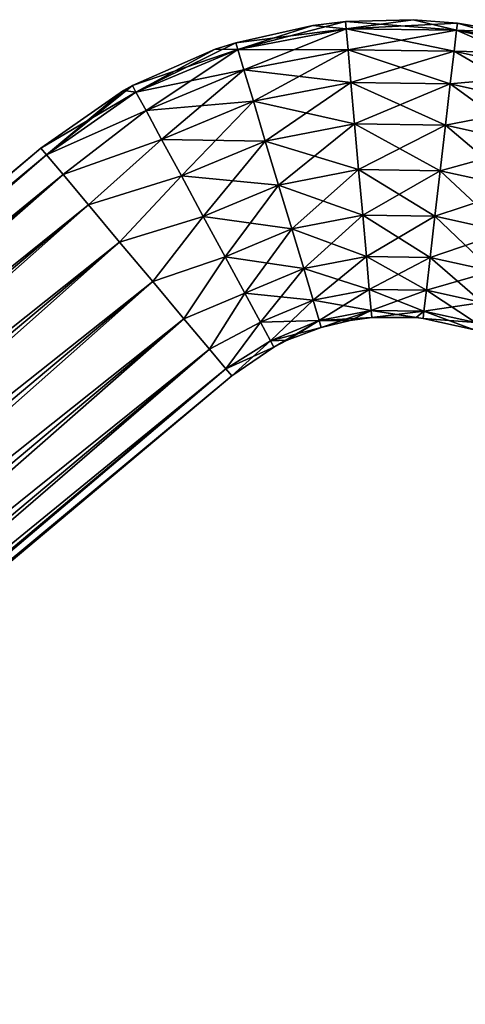
# Model space of a CAD drawing. Units: millimetres. Extents: x -150 to 235, y -31 to 97.
# Drawn here: x 198 to 213, y 63 to 97 of the extents above; entities that cross this region are included whole.
import ezdxf

# ---------------------------------------------------------------- set-up
doc = ezdxf.new("R2010")
doc.units = ezdxf.units.MM
doc.header["$LTSCALE"] = 127.314815
for name, color, linetype in [('72', 7, 'CONTINUOUS'), ('73', 7, 'CONTINUOUS'), ('74', 7, 'CONTINUOUS'), ('75', 7, 'CONTINUOUS')]:
    doc.layers.add(name, color=color, linetype=linetype)

msp = doc.modelspace()

# ---------------------------------------------------------------- linework, layer by layer
at = {"layer": '72', "color": 254, "linetype": 'Continuous', "true_color": 0xe6e6e6}
for points in [[(204.829, 95.83, 52.2), (204.899, 95.596, 53.745), (207.422, 96.411, 52.2), (204.829, 95.83, 52.2)], [(208.547, 96.298, 53.745), (208.525, 96.542, 52.2), (204.899, 95.596, 53.745), (208.547, 96.298, 53.745)], [(204.899, 95.596, 53.745), (208.525, 96.542, 52.2), (207.422, 96.411, 52.2), (204.899, 95.596, 53.745)], [(208.525, 96.542, 52.2), (208.547, 96.298, 53.745), (210.802, 96.603, 52.2), (208.525, 96.542, 52.2)], [(208.547, 96.298, 53.745), (212.289, 96.491, 52.2), (210.802, 96.603, 52.2), (208.547, 96.298, 53.745)], [(212.261, 96.248, 53.745), (212.289, 96.491, 52.2), (208.547, 96.298, 53.745), (212.261, 96.248, 53.745)], [(212.289, 96.491, 52.2), (212.261, 96.248, 53.745), (214.16, 96.176, 52.2), (212.289, 96.491, 52.2)], [(205.104, 94.916, 55.139), (208.547, 96.298, 53.745), (204.899, 95.596, 53.745), (205.104, 94.916, 55.139)], [(208.609, 95.591, 55.139), (208.547, 96.298, 53.745), (205.104, 94.916, 55.139), (208.609, 95.591, 55.139)], [(208.609, 95.591, 55.139), (212.261, 96.248, 53.745), (208.547, 96.298, 53.745), (208.609, 95.591, 55.139)], [(212.179, 95.542, 55.139), (212.261, 96.248, 53.745), (208.609, 95.591, 55.139), (212.179, 95.542, 55.139)], [(212.179, 95.542, 55.139), (215.888, 95.446, 53.745), (212.261, 96.248, 53.745), (212.179, 95.542, 55.139)], [(215.888, 95.446, 53.745), (215.964, 95.679, 52.2), (212.261, 96.248, 53.745), (215.888, 95.446, 53.745)], [(212.261, 96.248, 53.745), (215.964, 95.679, 52.2), (214.16, 96.176, 52.2), (212.261, 96.248, 53.745)], [(204.899, 95.596, 53.745), (204.829, 95.83, 52.2), (201.469, 94.17, 53.745), (204.899, 95.596, 53.745)], [(201.469, 94.17, 53.745), (204.829, 95.83, 52.2), (204.133, 95.606, 52.2), (201.469, 94.17, 53.745)], [(201.353, 94.385, 52.2), (201.469, 94.17, 53.745), (204.133, 95.606, 52.2), (201.353, 94.385, 52.2)], [(201.807, 93.545, 55.139), (204.899, 95.596, 53.745), (201.469, 94.17, 53.745), (201.807, 93.545, 55.139)], [(205.104, 94.916, 55.139), (204.899, 95.596, 53.745), (201.807, 93.545, 55.139), (205.104, 94.916, 55.139)], [(205.422, 93.857, 56.245), (208.609, 95.591, 55.139), (205.104, 94.916, 55.139), (205.422, 93.857, 56.245)], [(208.707, 94.489, 56.245), (208.609, 95.591, 55.139), (205.422, 93.857, 56.245), (208.707, 94.489, 56.245)], [(208.707, 94.489, 56.245), (212.179, 95.542, 55.139), (208.609, 95.591, 55.139), (208.707, 94.489, 56.245)], [(212.051, 94.443, 56.245), (212.179, 95.542, 55.139), (208.707, 94.489, 56.245), (212.051, 94.443, 56.245)], [(212.051, 94.443, 56.245), (215.665, 94.772, 55.139), (212.179, 95.542, 55.139), (212.051, 94.443, 56.245)], [(215.665, 94.772, 55.139), (215.888, 95.446, 53.745), (212.179, 95.542, 55.139), (215.665, 94.772, 55.139)], [(202.334, 92.573, 56.245), (205.104, 94.916, 55.139), (201.807, 93.545, 55.139), (202.334, 92.573, 56.245)], [(205.422, 93.857, 56.245), (205.104, 94.916, 55.139), (202.334, 92.573, 56.245), (205.422, 93.857, 56.245)], [(215.317, 93.722, 56.245), (215.665, 94.772, 55.139), (212.051, 94.443, 56.245), (215.317, 93.722, 56.245)], [(205.824, 92.522, 56.955), (208.707, 94.489, 56.245), (205.422, 93.857, 56.245), (205.824, 92.522, 56.955)], [(208.83, 93.101, 56.955), (208.707, 94.489, 56.245), (205.824, 92.522, 56.955), (208.83, 93.101, 56.955)], [(208.83, 93.101, 56.955), (212.051, 94.443, 56.245), (208.707, 94.489, 56.245), (208.83, 93.101, 56.955)], [(211.891, 93.059, 56.955), (212.051, 94.443, 56.245), (208.83, 93.101, 56.955), (211.891, 93.059, 56.955)], [(211.891, 93.059, 56.955), (215.317, 93.722, 56.245), (212.051, 94.443, 56.245), (211.891, 93.059, 56.955)], [(198.265, 92.286, 52.2), (198.458, 92.055, 53.91), (201.046, 94.216, 52.2), (198.265, 92.286, 52.2)], [(201.469, 94.17, 53.745), (201.353, 94.385, 52.2), (198.458, 92.055, 53.91), (201.469, 94.17, 53.745)], [(198.458, 92.055, 53.91), (201.353, 94.385, 52.2), (201.046, 94.216, 52.2), (198.458, 92.055, 53.91)], [(201.807, 93.545, 55.139), (201.469, 94.17, 53.745), (198.458, 92.055, 53.91), (201.807, 93.545, 55.139)], [(202.997, 91.347, 56.955), (205.422, 93.857, 56.245), (202.334, 92.573, 56.245), (202.997, 91.347, 56.955)], [(205.824, 92.522, 56.955), (205.422, 93.857, 56.245), (202.997, 91.347, 56.955), (205.824, 92.522, 56.955)], [(199.016, 91.39, 55.414), (201.807, 93.545, 55.139), (198.458, 92.055, 53.91), (199.016, 91.39, 55.414)], [(202.334, 92.573, 56.245), (201.807, 93.545, 55.139), (199.016, 91.39, 55.414), (202.334, 92.573, 56.245)], [(214.88, 92.398, 56.955), (215.317, 93.722, 56.245), (211.891, 93.059, 56.955), (214.88, 92.398, 56.955)], [(206.268, 91.042, 57.2), (208.83, 93.101, 56.955), (205.824, 92.522, 56.955), (206.268, 91.042, 57.2)], [(208.966, 91.562, 57.2), (208.83, 93.101, 56.955), (206.268, 91.042, 57.2), (208.966, 91.562, 57.2)], [(208.966, 91.562, 57.2), (211.891, 93.059, 56.955), (208.83, 93.101, 56.955), (208.966, 91.562, 57.2)], [(211.712, 91.524, 57.2), (211.891, 93.059, 56.955), (208.966, 91.562, 57.2), (211.712, 91.524, 57.2)], [(211.712, 91.524, 57.2), (214.88, 92.398, 56.955), (211.891, 93.059, 56.955), (211.712, 91.524, 57.2)], [(199.872, 90.371, 56.53), (202.334, 92.573, 56.245), (199.016, 91.39, 55.414), (199.872, 90.371, 56.53)], [(202.997, 91.347, 56.955), (202.334, 92.573, 56.245), (199.872, 90.371, 56.53), (202.997, 91.347, 56.955)], [(203.732, 89.988, 57.2), (205.824, 92.522, 56.955), (202.997, 91.347, 56.955), (203.732, 89.988, 57.2)], [(206.268, 91.042, 57.2), (205.824, 92.522, 56.955), (203.732, 89.988, 57.2), (206.268, 91.042, 57.2)], [(214.395, 90.931, 57.2), (214.88, 92.398, 56.955), (211.712, 91.524, 57.2), (214.395, 90.931, 57.2)], [(206.713, 89.563, 56.955), (208.966, 91.562, 57.2), (206.268, 91.042, 57.2), (206.713, 89.563, 56.955)], [(209.102, 90.022, 56.955), (208.966, 91.562, 57.2), (206.713, 89.563, 56.955), (209.102, 90.022, 56.955)], [(209.102, 90.022, 56.955), (211.712, 91.524, 57.2), (208.966, 91.562, 57.2), (209.102, 90.022, 56.955)], [(211.534, 89.989, 56.955), (211.712, 91.524, 57.2), (209.102, 90.022, 56.955), (211.534, 89.989, 56.955)], [(211.534, 89.989, 56.955), (214.395, 90.931, 57.2), (211.712, 91.524, 57.2), (211.534, 89.989, 56.955)], [(200.92, 89.121, 57.124), (202.997, 91.347, 56.955), (199.872, 90.371, 56.53), (200.92, 89.121, 57.124)], [(203.732, 89.988, 57.2), (202.997, 91.347, 56.955), (200.92, 89.121, 57.124), (203.732, 89.988, 57.2)], [(204.467, 88.629, 56.955), (206.268, 91.042, 57.2), (203.732, 89.988, 57.2), (204.467, 88.629, 56.955)], [(206.713, 89.563, 56.955), (206.268, 91.042, 57.2), (204.467, 88.629, 56.955), (206.713, 89.563, 56.955)], [(213.91, 89.465, 56.955), (214.395, 90.931, 57.2), (211.534, 89.989, 56.955), (213.91, 89.465, 56.955)], [(202.037, 87.791, 57.124), (203.732, 89.988, 57.2), (200.92, 89.121, 57.124), (202.037, 87.791, 57.124)], [(204.467, 88.629, 56.955), (203.732, 89.988, 57.2), (202.037, 87.791, 57.124), (204.467, 88.629, 56.955)], [(207.115, 88.228, 56.245), (209.102, 90.022, 56.955), (206.713, 89.563, 56.955), (207.115, 88.228, 56.245)], [(209.225, 88.634, 56.245), (209.102, 90.022, 56.955), (207.115, 88.228, 56.245), (209.225, 88.634, 56.245)], [(209.225, 88.634, 56.245), (211.534, 89.989, 56.955), (209.102, 90.022, 56.955), (209.225, 88.634, 56.245)], [(211.374, 88.605, 56.245), (211.534, 89.989, 56.955), (209.225, 88.634, 56.245), (211.374, 88.605, 56.245)], [(211.374, 88.605, 56.245), (213.91, 89.465, 56.955), (211.534, 89.989, 56.955), (211.374, 88.605, 56.245)], [(205.131, 87.403, 56.245), (206.713, 89.563, 56.955), (204.467, 88.629, 56.955), (205.131, 87.403, 56.245)], [(207.115, 88.228, 56.245), (206.713, 89.563, 56.955), (205.131, 87.403, 56.245), (207.115, 88.228, 56.245)], [(213.472, 88.141, 56.245), (213.91, 89.465, 56.955), (211.374, 88.605, 56.245), (213.472, 88.141, 56.245)], [(203.085, 86.541, 56.53), (204.467, 88.629, 56.955), (202.037, 87.791, 57.124), (203.085, 86.541, 56.53)], [(205.131, 87.403, 56.245), (204.467, 88.629, 56.955), (203.085, 86.541, 56.53), (205.131, 87.403, 56.245)], [(207.433, 87.168, 55.139), (209.225, 88.634, 56.245), (207.115, 88.228, 56.245), (207.433, 87.168, 55.139)], [(209.322, 87.532, 55.139), (209.225, 88.634, 56.245), (207.433, 87.168, 55.139), (209.322, 87.532, 55.139)], [(209.322, 87.532, 55.139), (211.374, 88.605, 56.245), (209.225, 88.634, 56.245), (209.322, 87.532, 55.139)], [(211.246, 87.506, 55.139), (211.374, 88.605, 56.245), (209.322, 87.532, 55.139), (211.246, 87.506, 55.139)], [(211.246, 87.506, 55.139), (213.472, 88.141, 56.245), (211.374, 88.605, 56.245), (211.246, 87.506, 55.139)], [(205.657, 86.43, 55.139), (207.115, 88.228, 56.245), (205.131, 87.403, 56.245), (205.657, 86.43, 55.139)], [(207.433, 87.168, 55.139), (207.115, 88.228, 56.245), (205.657, 86.43, 55.139), (207.433, 87.168, 55.139)], [(213.125, 87.091, 55.139), (213.472, 88.141, 56.245), (211.246, 87.506, 55.139), (213.125, 87.091, 55.139)], [(207.638, 86.488, 53.745), (209.322, 87.532, 55.139), (207.433, 87.168, 55.139), (207.638, 86.488, 53.745)], [(209.385, 86.825, 53.745), (209.322, 87.532, 55.139), (207.638, 86.488, 53.745), (209.385, 86.825, 53.745)], [(209.385, 86.825, 53.745), (211.246, 87.506, 55.139), (209.322, 87.532, 55.139), (209.385, 86.825, 53.745)], [(211.164, 86.801, 53.745), (211.246, 87.506, 55.139), (209.385, 86.825, 53.745), (211.164, 86.801, 53.745)], [(211.164, 86.801, 53.745), (213.125, 87.091, 55.139), (211.246, 87.506, 55.139), (211.164, 86.801, 53.745)], [(203.941, 85.522, 55.414), (205.131, 87.403, 56.245), (203.085, 86.541, 56.53), (203.941, 85.522, 55.414)], [(205.657, 86.43, 55.139), (205.131, 87.403, 56.245), (203.941, 85.522, 55.414), (205.657, 86.43, 55.139)], [(205.995, 85.805, 53.745), (207.433, 87.168, 55.139), (205.657, 86.43, 55.139), (205.995, 85.805, 53.745)], [(207.638, 86.488, 53.745), (207.433, 87.168, 55.139), (205.995, 85.805, 53.745), (207.638, 86.488, 53.745)], [(207.708, 86.254, 52.2), (209.385, 86.825, 53.745), (207.638, 86.488, 53.745), (207.708, 86.254, 52.2)], [(208.68, 86.485, 52.2), (209.385, 86.825, 53.745), (207.708, 86.254, 52.2), (208.68, 86.485, 52.2)], [(209.407, 86.581, 52.2), (209.385, 86.825, 53.745), (208.68, 86.485, 52.2), (209.407, 86.581, 52.2)], [(209.407, 86.581, 52.2), (211.164, 86.801, 53.745), (209.385, 86.825, 53.745), (209.407, 86.581, 52.2)], [(210.897, 86.582, 52.2), (211.164, 86.801, 53.745), (209.407, 86.581, 52.2), (210.897, 86.582, 52.2)], [(211.136, 86.557, 52.2), (211.164, 86.801, 53.745), (210.897, 86.582, 52.2), (211.136, 86.557, 52.2)], [(211.136, 86.557, 52.2), (212.902, 86.417, 53.745), (211.164, 86.801, 53.745), (211.136, 86.557, 52.2)], [(212.902, 86.417, 53.745), (213.125, 87.091, 55.139), (211.164, 86.801, 53.745), (212.902, 86.417, 53.745)], [(206.111, 85.59, 52.2), (207.638, 86.488, 53.745), (205.995, 85.805, 53.745), (206.111, 85.59, 52.2)], [(206.564, 85.818, 52.2), (207.638, 86.488, 53.745), (206.111, 85.59, 52.2), (206.564, 85.818, 52.2)], [(207.708, 86.254, 52.2), (207.638, 86.488, 53.745), (206.564, 85.818, 52.2), (207.708, 86.254, 52.2)], [(212.825, 86.184, 52.2), (212.902, 86.417, 53.745), (211.136, 86.557, 52.2), (212.825, 86.184, 52.2)], [(204.499, 84.856, 53.91), (205.657, 86.43, 55.139), (203.941, 85.522, 55.414), (204.499, 84.856, 53.91)], [(205.995, 85.805, 53.745), (205.657, 86.43, 55.139), (204.499, 84.856, 53.91), (205.995, 85.805, 53.745)], [(204.692, 84.625, 52.2), (205.995, 85.805, 53.745), (204.499, 84.856, 53.91), (204.692, 84.625, 52.2)], [(206.111, 85.59, 52.2), (205.995, 85.805, 53.745), (204.692, 84.625, 52.2), (206.111, 85.59, 52.2)]]:
    msp.add_3dface(points, dxfattribs=at)
at = {"layer": '73', "color": 254, "linetype": 'Continuous', "true_color": 0xe6e6e6}
for points in [[(204.829, 95.83, 52.2), (207.422, 96.411, 52.2), (208.547, 96.298, 50.655), (204.829, 95.83, 52.2)], [(207.422, 96.411, 52.2), (208.525, 96.542, 52.2), (208.547, 96.298, 50.655), (207.422, 96.411, 52.2)], [(208.525, 96.542, 52.2), (210.802, 96.603, 52.2), (212.261, 96.248, 50.655), (208.525, 96.542, 52.2)], [(208.525, 96.542, 52.2), (212.261, 96.248, 50.655), (208.547, 96.298, 50.655), (208.525, 96.542, 52.2)], [(210.802, 96.603, 52.2), (212.289, 96.491, 52.2), (212.261, 96.248, 50.655), (210.802, 96.603, 52.2)], [(212.289, 96.491, 52.2), (215.888, 95.446, 50.655), (212.261, 96.248, 50.655), (212.289, 96.491, 52.2)], [(212.289, 96.491, 52.2), (214.16, 96.176, 52.2), (215.888, 95.446, 50.655), (212.289, 96.491, 52.2)], [(204.829, 95.83, 52.2), (208.547, 96.298, 50.655), (204.899, 95.596, 50.655), (204.829, 95.83, 52.2)], [(208.547, 96.298, 50.655), (208.609, 95.591, 49.261), (204.899, 95.596, 50.655), (208.547, 96.298, 50.655)], [(212.261, 96.248, 50.655), (212.179, 95.542, 49.261), (208.547, 96.298, 50.655), (212.261, 96.248, 50.655)], [(208.547, 96.298, 50.655), (212.179, 95.542, 49.261), (208.609, 95.591, 49.261), (208.547, 96.298, 50.655)], [(212.261, 96.248, 50.655), (215.665, 94.772, 49.261), (212.179, 95.542, 49.261), (212.261, 96.248, 50.655)], [(215.888, 95.446, 50.655), (215.665, 94.772, 49.261), (212.261, 96.248, 50.655), (215.888, 95.446, 50.655)], [(204.133, 95.606, 52.2), (204.829, 95.83, 52.2), (204.899, 95.596, 50.655), (204.133, 95.606, 52.2)], [(201.353, 94.385, 52.2), (204.133, 95.606, 52.2), (204.899, 95.596, 50.655), (201.353, 94.385, 52.2)], [(201.353, 94.385, 52.2), (204.899, 95.596, 50.655), (201.469, 94.17, 50.655), (201.353, 94.385, 52.2)], [(204.899, 95.596, 50.655), (205.104, 94.916, 49.261), (201.469, 94.17, 50.655), (204.899, 95.596, 50.655)], [(204.899, 95.596, 50.655), (208.609, 95.591, 49.261), (205.104, 94.916, 49.261), (204.899, 95.596, 50.655)], [(208.609, 95.591, 49.261), (208.707, 94.489, 48.155), (205.104, 94.916, 49.261), (208.609, 95.591, 49.261)], [(212.179, 95.542, 49.261), (212.051, 94.443, 48.155), (208.609, 95.591, 49.261), (212.179, 95.542, 49.261)], [(208.609, 95.591, 49.261), (212.051, 94.443, 48.155), (208.707, 94.489, 48.155), (208.609, 95.591, 49.261)], [(212.179, 95.542, 49.261), (215.317, 93.722, 48.155), (212.051, 94.443, 48.155), (212.179, 95.542, 49.261)], [(215.665, 94.772, 49.261), (215.317, 93.722, 48.155), (212.179, 95.542, 49.261), (215.665, 94.772, 49.261)], [(201.469, 94.17, 50.655), (205.104, 94.916, 49.261), (201.807, 93.545, 49.261), (201.469, 94.17, 50.655)], [(205.104, 94.916, 49.261), (205.422, 93.857, 48.155), (201.807, 93.545, 49.261), (205.104, 94.916, 49.261)], [(205.104, 94.916, 49.261), (208.707, 94.489, 48.155), (205.422, 93.857, 48.155), (205.104, 94.916, 49.261)], [(208.707, 94.489, 48.155), (208.83, 93.101, 47.445), (205.422, 93.857, 48.155), (208.707, 94.489, 48.155)], [(212.051, 94.443, 48.155), (211.891, 93.059, 47.445), (208.707, 94.489, 48.155), (212.051, 94.443, 48.155)], [(208.707, 94.489, 48.155), (211.891, 93.059, 47.445), (208.83, 93.101, 47.445), (208.707, 94.489, 48.155)], [(212.051, 94.443, 48.155), (214.88, 92.398, 47.445), (211.891, 93.059, 47.445), (212.051, 94.443, 48.155)], [(215.317, 93.722, 48.155), (214.88, 92.398, 47.445), (212.051, 94.443, 48.155), (215.317, 93.722, 48.155)], [(198.265, 92.286, 52.2), (201.046, 94.216, 52.2), (201.469, 94.17, 50.655), (198.265, 92.286, 52.2)], [(198.265, 92.286, 52.2), (201.469, 94.17, 50.655), (198.458, 92.055, 50.49), (198.265, 92.286, 52.2)], [(201.469, 94.17, 50.655), (201.807, 93.545, 49.261), (198.458, 92.055, 50.49), (201.469, 94.17, 50.655)], [(201.046, 94.216, 52.2), (201.353, 94.385, 52.2), (201.469, 94.17, 50.655), (201.046, 94.216, 52.2)], [(201.807, 93.545, 49.261), (205.422, 93.857, 48.155), (202.334, 92.573, 48.155), (201.807, 93.545, 49.261)], [(205.422, 93.857, 48.155), (205.824, 92.522, 47.445), (202.334, 92.573, 48.155), (205.422, 93.857, 48.155)], [(205.422, 93.857, 48.155), (208.83, 93.101, 47.445), (205.824, 92.522, 47.445), (205.422, 93.857, 48.155)], [(198.458, 92.055, 50.49), (201.807, 93.545, 49.261), (199.016, 91.39, 48.986), (198.458, 92.055, 50.49)], [(201.807, 93.545, 49.261), (202.334, 92.573, 48.155), (199.016, 91.39, 48.986), (201.807, 93.545, 49.261)], [(208.83, 93.101, 47.445), (208.966, 91.562, 47.2), (205.824, 92.522, 47.445), (208.83, 93.101, 47.445)], [(211.891, 93.059, 47.445), (211.712, 91.524, 47.2), (208.83, 93.101, 47.445), (211.891, 93.059, 47.445)], [(208.83, 93.101, 47.445), (211.712, 91.524, 47.2), (208.966, 91.562, 47.2), (208.83, 93.101, 47.445)], [(211.891, 93.059, 47.445), (214.395, 90.931, 47.2), (211.712, 91.524, 47.2), (211.891, 93.059, 47.445)], [(214.88, 92.398, 47.445), (214.395, 90.931, 47.2), (211.891, 93.059, 47.445), (214.88, 92.398, 47.445)], [(199.016, 91.39, 48.986), (202.334, 92.573, 48.155), (199.872, 90.371, 47.87), (199.016, 91.39, 48.986)], [(202.334, 92.573, 48.155), (202.997, 91.347, 47.445), (199.872, 90.371, 47.87), (202.334, 92.573, 48.155)], [(202.334, 92.573, 48.155), (205.824, 92.522, 47.445), (202.997, 91.347, 47.445), (202.334, 92.573, 48.155)], [(205.824, 92.522, 47.445), (206.268, 91.042, 47.2), (202.997, 91.347, 47.445), (205.824, 92.522, 47.445)], [(205.824, 92.522, 47.445), (208.966, 91.562, 47.2), (206.268, 91.042, 47.2), (205.824, 92.522, 47.445)], [(208.966, 91.562, 47.2), (209.102, 90.022, 47.445), (206.268, 91.042, 47.2), (208.966, 91.562, 47.2)], [(211.712, 91.524, 47.2), (211.534, 89.989, 47.445), (208.966, 91.562, 47.2), (211.712, 91.524, 47.2)], [(208.966, 91.562, 47.2), (211.534, 89.989, 47.445), (209.102, 90.022, 47.445), (208.966, 91.562, 47.2)], [(211.712, 91.524, 47.2), (213.91, 89.465, 47.445), (211.534, 89.989, 47.445), (211.712, 91.524, 47.2)], [(214.395, 90.931, 47.2), (213.91, 89.465, 47.445), (211.712, 91.524, 47.2), (214.395, 90.931, 47.2)], [(199.872, 90.371, 47.87), (202.997, 91.347, 47.445), (200.92, 89.121, 47.276), (199.872, 90.371, 47.87)], [(202.997, 91.347, 47.445), (203.732, 89.988, 47.2), (200.92, 89.121, 47.276), (202.997, 91.347, 47.445)], [(202.997, 91.347, 47.445), (206.268, 91.042, 47.2), (203.732, 89.988, 47.2), (202.997, 91.347, 47.445)], [(206.268, 91.042, 47.2), (206.713, 89.563, 47.445), (203.732, 89.988, 47.2), (206.268, 91.042, 47.2)], [(206.268, 91.042, 47.2), (209.102, 90.022, 47.445), (206.713, 89.563, 47.445), (206.268, 91.042, 47.2)], [(200.92, 89.121, 47.276), (203.732, 89.988, 47.2), (202.037, 87.791, 47.276), (200.92, 89.121, 47.276)], [(203.732, 89.988, 47.2), (204.467, 88.629, 47.445), (202.037, 87.791, 47.276), (203.732, 89.988, 47.2)], [(203.732, 89.988, 47.2), (206.713, 89.563, 47.445), (204.467, 88.629, 47.445), (203.732, 89.988, 47.2)], [(209.102, 90.022, 47.445), (209.225, 88.634, 48.155), (206.713, 89.563, 47.445), (209.102, 90.022, 47.445)], [(211.534, 89.989, 47.445), (211.374, 88.605, 48.155), (209.102, 90.022, 47.445), (211.534, 89.989, 47.445)], [(209.102, 90.022, 47.445), (211.374, 88.605, 48.155), (209.225, 88.634, 48.155), (209.102, 90.022, 47.445)], [(211.534, 89.989, 47.445), (213.472, 88.141, 48.155), (211.374, 88.605, 48.155), (211.534, 89.989, 47.445)], [(213.91, 89.465, 47.445), (213.472, 88.141, 48.155), (211.534, 89.989, 47.445), (213.91, 89.465, 47.445)], [(206.713, 89.563, 47.445), (207.115, 88.228, 48.155), (204.467, 88.629, 47.445), (206.713, 89.563, 47.445)], [(206.713, 89.563, 47.445), (209.225, 88.634, 48.155), (207.115, 88.228, 48.155), (206.713, 89.563, 47.445)], [(202.037, 87.791, 47.276), (204.467, 88.629, 47.445), (203.085, 86.541, 47.87), (202.037, 87.791, 47.276)], [(204.467, 88.629, 47.445), (205.131, 87.403, 48.155), (203.085, 86.541, 47.87), (204.467, 88.629, 47.445)], [(204.467, 88.629, 47.445), (207.115, 88.228, 48.155), (205.131, 87.403, 48.155), (204.467, 88.629, 47.445)], [(209.225, 88.634, 48.155), (209.322, 87.532, 49.261), (207.115, 88.228, 48.155), (209.225, 88.634, 48.155)], [(211.374, 88.605, 48.155), (211.246, 87.506, 49.261), (209.225, 88.634, 48.155), (211.374, 88.605, 48.155)], [(209.225, 88.634, 48.155), (211.246, 87.506, 49.261), (209.322, 87.532, 49.261), (209.225, 88.634, 48.155)], [(211.374, 88.605, 48.155), (213.125, 87.091, 49.261), (211.246, 87.506, 49.261), (211.374, 88.605, 48.155)], [(213.472, 88.141, 48.155), (213.125, 87.091, 49.261), (211.374, 88.605, 48.155), (213.472, 88.141, 48.155)], [(207.115, 88.228, 48.155), (207.433, 87.168, 49.261), (205.131, 87.403, 48.155), (207.115, 88.228, 48.155)], [(207.115, 88.228, 48.155), (209.322, 87.532, 49.261), (207.433, 87.168, 49.261), (207.115, 88.228, 48.155)], [(209.322, 87.532, 49.261), (209.385, 86.825, 50.655), (207.433, 87.168, 49.261), (209.322, 87.532, 49.261)], [(211.246, 87.506, 49.261), (211.164, 86.801, 50.655), (209.322, 87.532, 49.261), (211.246, 87.506, 49.261)], [(209.322, 87.532, 49.261), (211.164, 86.801, 50.655), (209.385, 86.825, 50.655), (209.322, 87.532, 49.261)], [(211.246, 87.506, 49.261), (212.902, 86.417, 50.655), (211.164, 86.801, 50.655), (211.246, 87.506, 49.261)], [(213.125, 87.091, 49.261), (212.902, 86.417, 50.655), (211.246, 87.506, 49.261), (213.125, 87.091, 49.261)], [(203.085, 86.541, 47.87), (205.131, 87.403, 48.155), (203.941, 85.522, 48.986), (203.085, 86.541, 47.87)], [(205.131, 87.403, 48.155), (205.657, 86.43, 49.261), (203.941, 85.522, 48.986), (205.131, 87.403, 48.155)], [(205.131, 87.403, 48.155), (207.433, 87.168, 49.261), (205.657, 86.43, 49.261), (205.131, 87.403, 48.155)], [(207.433, 87.168, 49.261), (207.638, 86.488, 50.655), (205.657, 86.43, 49.261), (207.433, 87.168, 49.261)], [(207.433, 87.168, 49.261), (209.385, 86.825, 50.655), (207.638, 86.488, 50.655), (207.433, 87.168, 49.261)], [(209.385, 86.825, 50.655), (209.407, 86.581, 52.2), (207.638, 86.488, 50.655), (209.385, 86.825, 50.655)], [(211.136, 86.557, 52.2), (210.897, 86.582, 52.2), (209.385, 86.825, 50.655), (211.136, 86.557, 52.2)], [(211.164, 86.801, 50.655), (211.136, 86.557, 52.2), (209.385, 86.825, 50.655), (211.164, 86.801, 50.655)], [(210.897, 86.582, 52.2), (209.407, 86.581, 52.2), (209.385, 86.825, 50.655), (210.897, 86.582, 52.2)], [(212.825, 86.184, 52.2), (211.136, 86.557, 52.2), (211.164, 86.801, 50.655), (212.825, 86.184, 52.2)], [(212.902, 86.417, 50.655), (212.825, 86.184, 52.2), (211.164, 86.801, 50.655), (212.902, 86.417, 50.655)], [(205.657, 86.43, 49.261), (207.638, 86.488, 50.655), (205.995, 85.805, 50.655), (205.657, 86.43, 49.261)], [(207.638, 86.488, 50.655), (207.708, 86.254, 52.2), (205.995, 85.805, 50.655), (207.638, 86.488, 50.655)], [(209.407, 86.581, 52.2), (208.68, 86.485, 52.2), (207.638, 86.488, 50.655), (209.407, 86.581, 52.2)], [(208.68, 86.485, 52.2), (207.708, 86.254, 52.2), (207.638, 86.488, 50.655), (208.68, 86.485, 52.2)], [(203.941, 85.522, 48.986), (205.657, 86.43, 49.261), (204.499, 84.856, 50.49), (203.941, 85.522, 48.986)], [(205.657, 86.43, 49.261), (205.995, 85.805, 50.655), (204.499, 84.856, 50.49), (205.657, 86.43, 49.261)], [(207.708, 86.254, 52.2), (206.564, 85.818, 52.2), (205.995, 85.805, 50.655), (207.708, 86.254, 52.2)], [(205.995, 85.805, 50.655), (206.111, 85.59, 52.2), (204.499, 84.856, 50.49), (205.995, 85.805, 50.655)], [(206.564, 85.818, 52.2), (206.111, 85.59, 52.2), (205.995, 85.805, 50.655), (206.564, 85.818, 52.2)], [(206.111, 85.59, 52.2), (204.692, 84.625, 52.2), (204.499, 84.856, 50.49), (206.111, 85.59, 52.2)]]:
    msp.add_3dface(points, dxfattribs=at)
at = {"layer": '74', "color": 254, "linetype": 'Continuous', "true_color": 0xe6e6e6}
for points in [[(150.652, 51.941, 53.91), (198.265, 92.286, 52.2), (150.458, 52.172, 52.2), (150.652, 51.941, 53.91)], [(198.458, 92.055, 53.91), (198.265, 92.286, 52.2), (150.652, 51.941, 53.91), (198.458, 92.055, 53.91)], [(151.21, 51.276, 55.414), (198.458, 92.055, 53.91), (150.652, 51.941, 53.91), (151.21, 51.276, 55.414)], [(199.016, 91.39, 55.414), (198.458, 92.055, 53.91), (151.21, 51.276, 55.414), (199.016, 91.39, 55.414)], [(152.065, 50.257, 56.53), (199.016, 91.39, 55.414), (151.21, 51.276, 55.414), (152.065, 50.257, 56.53)], [(199.872, 90.371, 56.53), (199.016, 91.39, 55.414), (152.065, 50.257, 56.53), (199.872, 90.371, 56.53)], [(153.114, 49.007, 57.124), (199.872, 90.371, 56.53), (152.065, 50.257, 56.53), (153.114, 49.007, 57.124)], [(200.92, 89.121, 57.124), (199.872, 90.371, 56.53), (153.114, 49.007, 57.124), (200.92, 89.121, 57.124)], [(154.23, 47.676, 57.124), (200.92, 89.121, 57.124), (153.114, 49.007, 57.124), (154.23, 47.676, 57.124)], [(202.037, 87.791, 57.124), (200.92, 89.121, 57.124), (154.23, 47.676, 57.124), (202.037, 87.791, 57.124)], [(155.279, 46.426, 56.53), (202.037, 87.791, 57.124), (154.23, 47.676, 57.124), (155.279, 46.426, 56.53)], [(203.085, 86.541, 56.53), (202.037, 87.791, 57.124), (155.279, 46.426, 56.53), (203.085, 86.541, 56.53)], [(156.134, 45.407, 55.414), (203.085, 86.541, 56.53), (155.279, 46.426, 56.53), (156.134, 45.407, 55.414)], [(203.941, 85.522, 55.414), (203.085, 86.541, 56.53), (156.134, 45.407, 55.414), (203.941, 85.522, 55.414)], [(156.692, 44.742, 53.91), (203.941, 85.522, 55.414), (156.134, 45.407, 55.414), (156.692, 44.742, 53.91)], [(204.499, 84.856, 53.91), (203.941, 85.522, 55.414), (156.692, 44.742, 53.91), (204.499, 84.856, 53.91)], [(156.886, 44.511, 52.2), (204.499, 84.856, 53.91), (156.692, 44.742, 53.91), (156.886, 44.511, 52.2)], [(204.692, 84.625, 52.2), (204.499, 84.856, 53.91), (156.886, 44.511, 52.2), (204.692, 84.625, 52.2)]]:
    msp.add_3dface(points, dxfattribs=at)
at = {"layer": '75', "color": 254, "linetype": 'Continuous', "true_color": 0xe6e6e6}
for points in [[(198.265, 92.286, 52.2), (198.458, 92.055, 50.49), (150.458, 52.172, 52.2), (198.265, 92.286, 52.2)], [(150.458, 52.172, 52.2), (198.458, 92.055, 50.49), (150.652, 51.941, 50.49), (150.458, 52.172, 52.2)], [(198.458, 92.055, 50.49), (199.016, 91.39, 48.986), (150.652, 51.941, 50.49), (198.458, 92.055, 50.49)], [(150.652, 51.941, 50.49), (199.016, 91.39, 48.986), (151.21, 51.276, 48.986), (150.652, 51.941, 50.49)], [(199.016, 91.39, 48.986), (199.872, 90.371, 47.87), (151.21, 51.276, 48.986), (199.016, 91.39, 48.986)], [(151.21, 51.276, 48.986), (199.872, 90.371, 47.87), (152.065, 50.257, 47.87), (151.21, 51.276, 48.986)], [(199.872, 90.371, 47.87), (200.92, 89.121, 47.276), (152.065, 50.257, 47.87), (199.872, 90.371, 47.87)], [(152.065, 50.257, 47.87), (200.92, 89.121, 47.276), (153.114, 49.007, 47.276), (152.065, 50.257, 47.87)], [(200.92, 89.121, 47.276), (202.037, 87.791, 47.276), (153.114, 49.007, 47.276), (200.92, 89.121, 47.276)], [(153.114, 49.007, 47.276), (202.037, 87.791, 47.276), (154.23, 47.676, 47.276), (153.114, 49.007, 47.276)], [(202.037, 87.791, 47.276), (203.085, 86.541, 47.87), (154.23, 47.676, 47.276), (202.037, 87.791, 47.276)], [(154.23, 47.676, 47.276), (203.085, 86.541, 47.87), (155.279, 46.426, 47.87), (154.23, 47.676, 47.276)], [(203.085, 86.541, 47.87), (203.941, 85.522, 48.986), (155.279, 46.426, 47.87), (203.085, 86.541, 47.87)], [(155.279, 46.426, 47.87), (203.941, 85.522, 48.986), (156.134, 45.407, 48.986), (155.279, 46.426, 47.87)], [(203.941, 85.522, 48.986), (204.499, 84.856, 50.49), (156.134, 45.407, 48.986), (203.941, 85.522, 48.986)], [(156.134, 45.407, 48.986), (204.499, 84.856, 50.49), (156.692, 44.742, 50.49), (156.134, 45.407, 48.986)], [(204.499, 84.856, 50.49), (204.692, 84.625, 52.2), (156.692, 44.742, 50.49), (204.499, 84.856, 50.49)], [(204.692, 84.625, 52.2), (156.886, 44.511, 52.2), (156.692, 44.742, 50.49), (204.692, 84.625, 52.2)]]:
    msp.add_3dface(points, dxfattribs=at)

doc.saveas('drawing.dxf')
